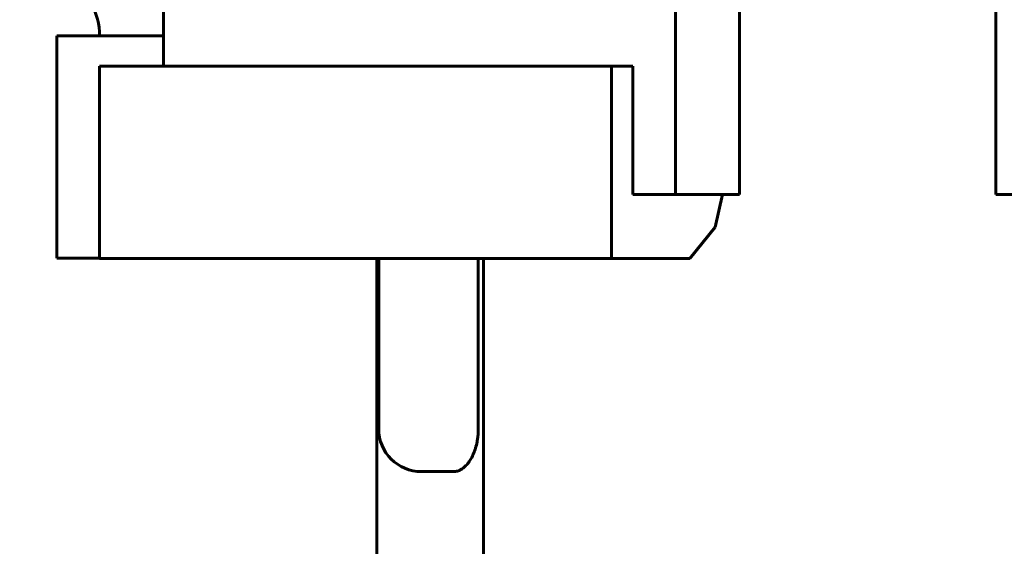
# Model space of a CAD drawing. Units: millimetres. Extents: x 7529 to 33204, y 1033 to 11421.
# Drawn here: x 17278 to 17301, y 2675 to 2687 of the extents above; entities that cross this region are included whole.
import ezdxf

# ---------------------------------------------------------------- set-up
doc = ezdxf.new("R2010")
doc.units = ezdxf.units.MM
doc.linetypes.add('K5LT_BASIC', pattern=[0])
doc.layers.add('Системный слой', color=7, linetype='Continuous')
doc.styles.get("Standard").update_dxf_attribs({"font": 'arial.ttf'})
doc.dimstyles.new('ISO-25', dxfattribs={"dimtxt": 30, "dimasz": 30, "dimexe": 1.25, "dimexo": 0.625, "dimgap": 10, "dimtad": 1, "dimdec": 0, "dimtxsty": 'Standard', "dimcen": 2.5, "dimadec": 0, "dimazin": 0, "dimtfac": 1, "dimtdec": 0, "dimtmove": 0, "dimatfit": 3, "dimfxl": 1, "dimarcsym": 0})

# ---------------------------------------------------------------- blocks, each defined once
blk = doc.blocks.new('*D581')
at = {"color": 0, "lineweight": -2, "transparency": 16777216}
for p, q in [((17411.997, 3106.543), (17114.209, 3106.543)), ((17115.459, 3076.543), (17115.459, 2053.893)), ((17389.247, 2023.893), (17114.209, 2023.893))]:
    blk.add_line(p, q, dxfattribs=at)
at = {"color": 0, "transparency": 16777216}
for points in [[(17110.459, 3076.543), (17120.459, 3076.543), (17115.459, 3106.543)], [(17110.459, 2053.893), (17120.459, 2053.893), (17115.459, 2023.893)]]:
    blk.add_solid(points, dxfattribs=at)
at = {"layer": 'Defpoints', "color": 0, "transparency": 16777216}
for p in [(17412.622, 3106.543), (17115.459, 2023.893), (17389.872, 2023.893)]:
    blk.add_point(p, dxfattribs=at)
at = {"color": 0, "transparency": 16777216, "insert": (17090.131, 2565.218), "char_height": 30, "attachment_point": 5, "rotation": 90}
blk.add_mtext('1083', dxfattribs=at)

msp = doc.modelspace()

# ---------------------------------------------------------------- linework, layer by layer
at = {"layer": 'Системный слой', "linetype": 'K5LT_BASIC', "lineweight": 60}
for p, q in [((17293.612, 2682.94), (17293.612, 2702.94)), ((17295.112, 2702.94), (17295.112, 2682.94)), ((17301.112, 2702.94), (17301.112, 2682.94)), ((17281.612, 2699.94), (17281.612, 2685.94)), ((17281.612, 2686.655), (17279.112, 2686.655)), ((17279.112, 2686.655), (17279.112, 2681.443)), ((17292.112, 2685.94), (17280.112, 2685.94)), ((17280.112, 2681.44), (17280.112, 2685.94)), ((17292.112, 2685.94), (17292.112, 2681.44)), ((17292.612, 2685.94), (17292.112, 2685.94)), ((17292.612, 2682.94), (17292.612, 2685.94)), ((17292.612, 2682.94), (17293.612, 2682.94)), ((17295.112, 2682.94), (17293.612, 2682.94)), ((17294.535, 2682.172), (17294.709, 2682.94)), ((17301.112, 2682.94), (17302.612, 2682.94)), ((17293.946, 2681.44), (17294.535, 2682.172)), ((17280.112, 2681.443), (17279.112, 2681.443)), ((17292.112, 2681.44), (17280.112, 2681.44)), ((17286.612, 2672.943), (17286.612, 2681.44)), ((17286.653, 2677.443), (17286.653, 2681.44)), ((17288.986, 2677.443), (17288.986, 2681.44)), ((17289.112, 2681.44), (17289.112, 2666.193)), ((17292.112, 2681.44), (17293.946, 2681.44)), ((17287.653, 2676.443), (17288.412, 2676.443))]:
    msp.add_line(p, q, dxfattribs=at)
for centre, radius, start, end in [((17278.612, 2686.655), 1.5, 0, 30), ((17287.653, 2677.443), 1, 180, 270)]:
    msp.add_arc(centre, radius, start, end, dxfattribs=at)
msp.add_open_spline([(17288.986, 2677.443), (17288.986, 2677.385), (17288.981, 2677.294), (17288.962, 2677.156), (17288.934, 2677.029), (17288.89, 2676.894), (17288.836, 2676.776), (17288.771, 2676.67), (17288.697, 2676.579), (17288.619, 2676.513), (17288.552, 2676.474), (17288.485, 2676.449), (17288.441, 2676.443), (17288.412, 2676.443)], degree=3, knots=[0, 0, 0, 0, 1.553314, 2.42289, 3.78892, 5.155126, 6.521375, 7.755242, 9.234262, 10.683757, 11.801357, 12.588923, 14, 14, 14, 14], dxfattribs=at)

# ---------------------------------------------------------------- dimensions: what is measured, and where the dimension line sits
dim = msp.add_linear_dim(base=(17115.459, 2023.893), p1=(17412.622, 3106.543), p2=(17389.872, 2023.893), angle=90, text='1083', dimstyle='ISO-25')
dim.commit()
dim.dimension.update_dxf_attribs({"geometry": '*D581', "text_midpoint": (17090.131, 2565.218)})

doc.saveas('drawing.dxf')
